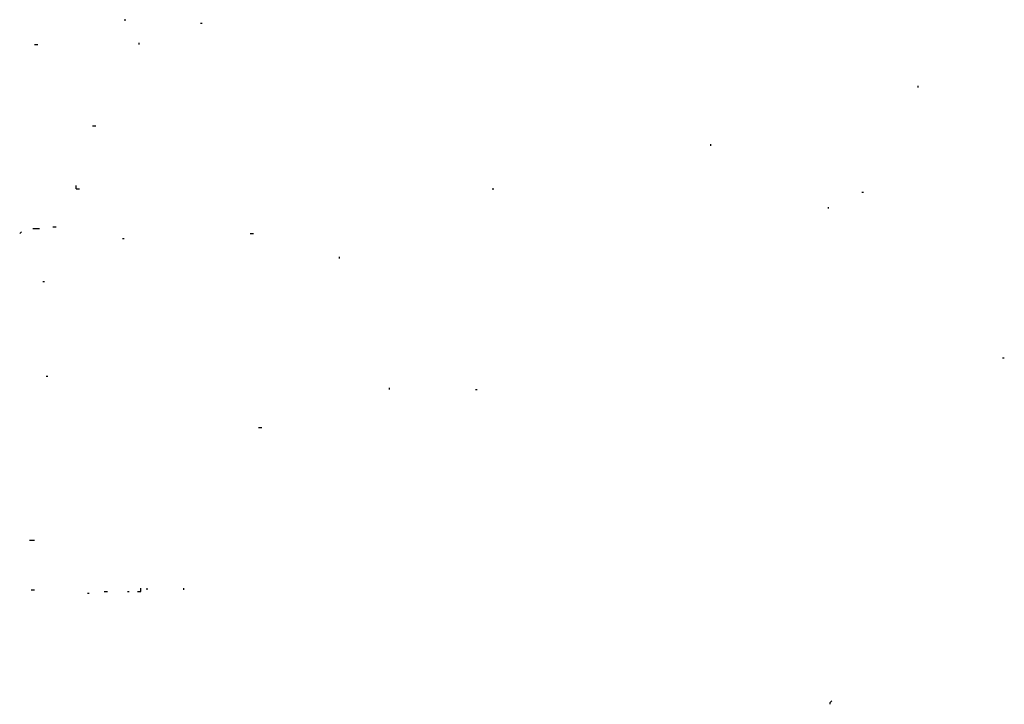
# Model space of a CAD drawing. Extents: x 0.01 to 9.97, y 0 to 8.01.
# Drawn here: x 0.8 to 1.78, y 3.12 to 3.8 of the extents above; entities that cross this region are included whole.
import ezdxf

# ---------------------------------------------------------------- set-up
doc = ezdxf.new("R2010")
doc.units = 0

msp = doc.modelspace()

# ---------------------------------------------------------------- linework, layer by layer
at = {"layer": 'R2V', "color": 0}
for points in [[(0.902961, 3.799342, 0), (0.904605, 3.799342, 0)], [(0.978618, 3.796053, 0), (0.980263, 3.796053, 0)], [(0.814145, 3.774671, 0), (0.817434, 3.774671, 0)], [(0.917763, 3.774671, 0), (0.917763, 3.776316, 0)], [(1.690789, 3.731908, 0), (1.690789, 3.733553, 0)], [(0.871711, 3.694079, 0), (0.875, 3.694079, 0)], [(1.485197, 3.674342, 0), (1.485197, 3.675987, 0)], [(0.855263, 3.631579, 0), (0.855263, 3.634868, 0)], [(0.855263, 3.631579, 0), (0.858553, 3.631579, 0)], [(1.268092, 3.631579, 0), (1.269737, 3.631579, 0)], [(1.634868, 3.628289, 0), (1.636513, 3.628289, 0)], [(1.601974, 3.611842, 0), (1.601974, 3.613487, 0)], [(0.799342, 3.587171, 0), (0.800987, 3.588816, 0)], [(0.8125, 3.592105, 0), (0.819079, 3.592105, 0)], [(0.832237, 3.59375, 0), (0.835526, 3.59375, 0)], [(1.027961, 3.587171, 0), (1.03125, 3.587171, 0)], [(0.901316, 3.582237, 0), (0.902961, 3.582237, 0)], [(1.116776, 3.5625, 0), (1.116776, 3.564145, 0)], [(0.822368, 3.539474, 0), (0.824013, 3.539474, 0)], [(1.774671, 3.463816, 0), (1.776316, 3.463816, 0)], [(0.825658, 3.445724, 0), (0.827303, 3.445724, 0)], [(1.166118, 3.432566, 0), (1.166118, 3.434211, 0)], [(1.251645, 3.432566, 0), (1.253289, 3.432566, 0)], [(1.036184, 3.394737, 0), (1.039474, 3.394737, 0)], [(0.809211, 3.282895, 0), (0.814145, 3.282895, 0)], [(0.916118, 3.231908, 0), (0.919408, 3.231908, 0), (0.919408, 3.235197, 0)], [(0.925987, 3.233553, 0), (0.925987, 3.235197, 0)], [(0.962171, 3.233553, 0), (0.962171, 3.235197, 0)], [(0.810855, 3.233553, 0), (0.814145, 3.233553, 0)], [(0.866776, 3.230263, 0), (0.868421, 3.230263, 0)], [(0.883224, 3.231908, 0), (0.886513, 3.231908, 0)], [(0.90625, 3.231908, 0), (0.907895, 3.231908, 0)], [(1.603618, 3.120066, 0), (1.603618, 3.121711, 0), (1.605263, 3.123355, 0)]]:
    msp.add_polyline3d(points, dxfattribs=at)

doc.saveas('drawing.dxf')
